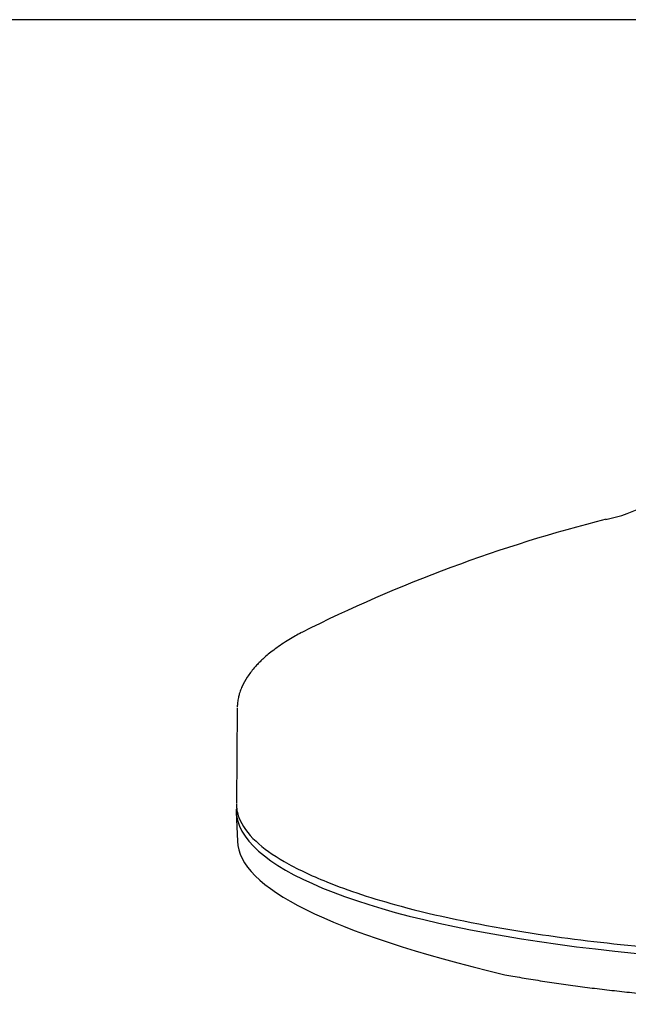
# Model space of a CAD drawing. Units: millimetres. Extents: x 7 to 203, y 5 to 291.
# Drawn here: x 106 to 137, y 241 to 291 of the extents above; entities that cross this region are included whole.
import ezdxf

# ---------------------------------------------------------------- set-up
doc = ezdxf.new("R2010")
doc.units = ezdxf.units.MM
doc.layers.add('Default', color=7, linetype='Continuous')
doc.layers.add('DIN-ISO_Templates', color=7, linetype='Continuous')

msp = doc.modelspace()

# ---------------------------------------------------------------- linework, layer by layer
at = {"layer": 'Default', "color": 7, "linetype": 'Continuous'}
for p, q in [((117.386, 255.71), (117.341, 250.849)), ((117.387, 255.724), (117.386, 255.707)), ((117.339, 250.392), (117.393, 248.914))]:
    msp.add_line(p, q, dxfattribs=at)
for centre, radius, start, end in [((134.976, 272.361), 7.087, 280.579, 317.0899), ((154.93, 191.35), 76.359, 104.13082, 116.63924), ((120.354, 249.322), 3.014, 202.9885, 203.1353)]:
    msp.add_arc(centre, radius, start, end, dxfattribs=at)
for start_param, end_param in [(0, 3.168436), (6.269759, 6.283185)]:
    msp.add_ellipse((149.796, 250.461), major_axis=(-32.458, 0), ratio=0.241922, start_param=start_param, end_param=end_param, dxfattribs=at)
for points, knots in [([(120.675, 259.594), (120.562, 259.533), (120.351, 259.417), (120.01, 259.215), (119.665, 258.995), (119.336, 258.764), (119.046, 258.54), (118.804, 258.336), (118.599, 258.146), (118.418, 257.963), (118.17, 257.689), (117.889, 257.317), (117.688, 256.957), (117.582, 256.713), (117.534, 256.585), (117.486, 256.436), (117.437, 256.245), (117.399, 256.011), (117.391, 255.856), (117.388, 255.769)], [0, 0, 0, 0, 0.045932, 0.101804, 0.167638, 0.237849, 0.302031, 0.358963, 0.409998, 0.459128, 0.508074, 0.631475, 0.751962, 0.783014, 0.813856, 0.846944, 0.890782, 0.946104, 1, 1, 1, 1]), ([(117.341, 250.825), (117.341, 250.587), (117.458, 249.937), (118.18, 248.934), (119.735, 247.828), (122.119, 246.689), (125.93, 245.436), (131.099, 244.344), (137.078, 243.558), (143.172, 243.089), (147.549, 242.969), (149.792, 242.969), (149.796, 242.969)], [0, 0, 0, 0, 0.05779, 0.157565, 0.246296, 0.340987, 0.467078, 0.623001, 0.741021, 0.866956, 0.999753, 1, 1, 1, 1]), ([(131.104, 242.062), (131.239, 242.037), (131.677, 241.959), (132.432, 241.83), (133.378, 241.682), (134.345, 241.542), (135.328, 241.41), (136.331, 241.288), (137.352, 241.174), (138.388, 241.07), (139.438, 240.974), (140.5, 240.889), (141.575, 240.812), (142.664, 240.745), (143.765, 240.687), (144.873, 240.639), (145.983, 240.6), (147.095, 240.572), (148.198, 240.554), (149.123, 240.545), (149.621, 240.546), (149.796, 240.546)], [0, 0, 0, 0, 0.025172, 0.081416, 0.137796, 0.193709, 0.249654, 0.305627, 0.361602, 0.417555, 0.473465, 0.529306, 0.585001, 0.641065, 0.697314, 0.753543, 0.809517, 0.865068, 0.920478, 0.976155, 1, 1, 1, 1])]:
    msp.add_open_spline(points, degree=3, knots=knots, dxfattribs=at)
for points in [[(120.683, 259.599), (120.643, 259.577), (120.603, 259.555), (120.563, 259.533)], [(117.393, 248.914), (117.479, 246.506), (122.114, 244.224), (131.104, 242.062)]]:
    msp.add_open_spline(points, degree=3, dxfattribs=at)
at = {"layer": 'DIN-ISO_Templates', "color": 7, "linetype": 'Continuous'}
msp.add_line((203.005, 291), (6.6, 291), dxfattribs=at)

doc.saveas('drawing.dxf')
